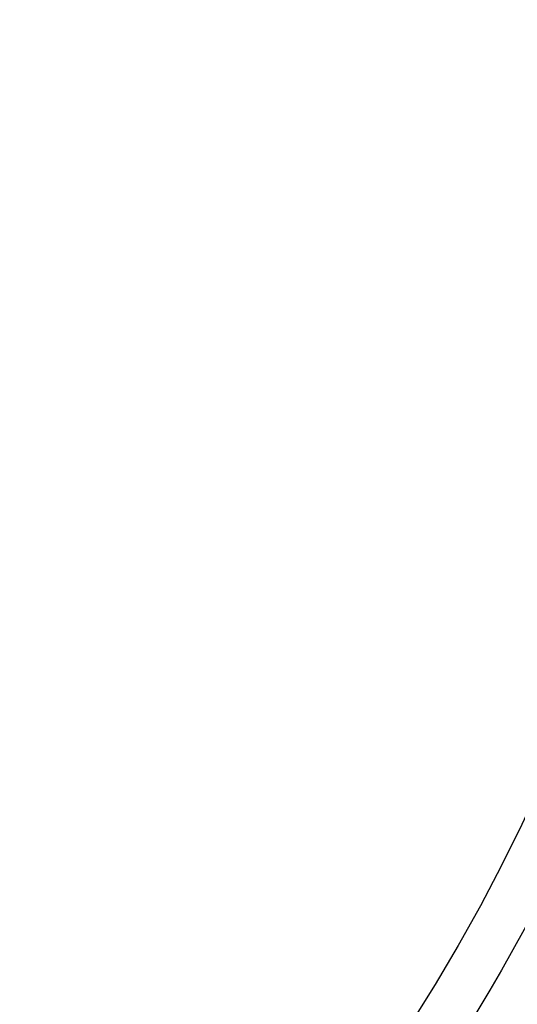
# Model space of a CAD drawing. Extents: x -101 to 101, y -210 to 101.
# Drawn here: x 48 to 68, y -40 to 0 of the extents above; entities that cross this region are included whole.
import ezdxf

# ---------------------------------------------------------------- set-up
doc = ezdxf.new("R2010")
doc.units = 0
doc.header["$LTSCALE"] = 20
doc.linetypes.add('VERDECKT', pattern=[0.375, 0.25, -0.125])
doc.layers.get('0').update_dxf_attribs({"linetype": 'CONTINUOUS'})
doc.layers.add('STEMPEL', color=3, linetype='CONTINUOUS')

# ---------------------------------------------------------------- blocks, each defined once
blk = doc.blocks.new('A$C04BABEDD')
at = {"color": 3, "linetype": 'CONTINUOUS'}
for radius in [101, 81.5, 79.5, 77.5, 75.5]:
    blk.add_circle((-79.5, 0), radius, dxfattribs=at)
at = {"color": 1, "linetype": 'VERDECKT'}
for radius in [98, 94, 93, 90.503031]:
    blk.add_circle((-79.5, 0), radius, dxfattribs=at)

msp = doc.modelspace()

# ---------------------------------------------------------------- block references
at = {"layer": 'STEMPEL'}
msp.add_blockref('A$C04BABEDD', (79.5, 0), dxfattribs=at)

doc.saveas('drawing.dxf')
